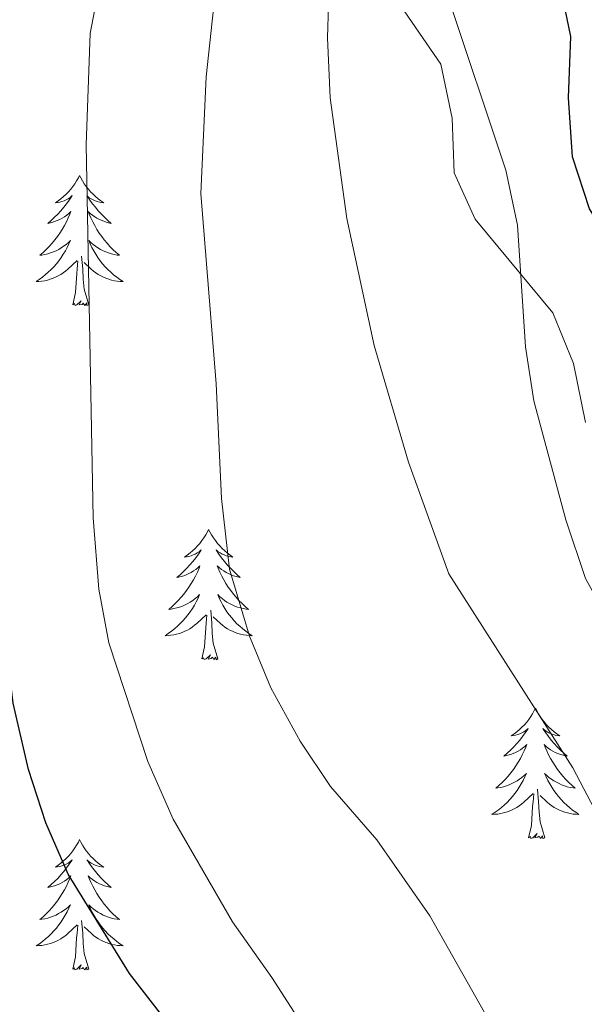
# Model space of a CAD drawing. Units: metres. Extents: x 575945 to 580433, y 4721514 to 4724534.
# Drawn here: x 579597 to 579649, y 4723978 to 4724068 of the extents above; entities that cross this region are included whole.
import ezdxf

# ---------------------------------------------------------------- set-up
doc = ezdxf.new("R2010")
doc.units = ezdxf.units.M
doc.header["$MEASUREMENT"] = 0
for name, color, linetype, lineweight in [('Level 35', 92, 'Continuous', 0), ('Level 36', 19, 'Continuous', 40), ('Level 4', 36, 'Continuous', 30), ('Level 5', 36, 'Continuous', 0)]:
    doc.layers.add(name, color=color, linetype=linetype, lineweight=lineweight)

msp = doc.modelspace()

# ---------------------------------------------------------------- linework, layer by layer
at = {"layer": 'Level 35', "color": 92, "linetype": 'Continuous', "lineweight": 0, "ltscale": 0.5}
msp.add_polyline3d([(579632.57, 4724068.64, 528.18), (579635.88, 4724063.85, 529.28), (579636.93, 4724058.93, 529.75), (579637.09, 4724053.9, 529.75), (579639.01, 4724049.68, 529.75), (579646.12, 4724041.09, 529.75), (579648.04, 4724036.47, 529.75), (579649.11, 4724031.07, 529.75)], dxfattribs=at)
at = {"layer": 'Level 36', "color": 92, "linetype": 'Continuous', "lineweight": 0}
for points in [[(579602.81, 4724053.68, 0.01), (579602.7, 4724053.46, 0.01), (579602.54, 4724053.19, 0.01), (579602.37, 4724052.92, 0.01), (579602.19, 4724052.66, 0.01), (579602, 4724052.42, 0.01), (579601.79, 4724052.18, 0.01), (579601.57, 4724051.95, 0.01), (579601.34, 4724051.74, 0.01), (579601.1, 4724051.53, 0.01), (579600.85, 4724051.34, 0.01), (579600.59, 4724051.16, 0.01), (579600.79, 4724051.19, 0.01), (579600.99, 4724051.22, 0.01), (579601.19, 4724051.28, 0.01), (579601.39, 4724051.35, 0.01), (579601.58, 4724051.43, 0.01), (579601.76, 4724051.53, 0.01), (579601.93, 4724051.64, 0.01), (579602.14, 4724051.84, 0.01), (579602.09, 4724051.77, 0.01), (579601.86, 4724051.42, 0.01), (579601.62, 4724051.09, 0.01), (579601.36, 4724050.76, 0.01), (579601.1, 4724050.45, 0.01), (579600.82, 4724050.14, 0.01), (579600.52, 4724049.85, 0.01), (579600.22, 4724049.56, 0.01), (579599.91, 4724049.29, 0.01), (579600.03, 4724049.32, 0.01), (579600.28, 4724049.38, 0.01), (579600.52, 4724049.45, 0.01), (579600.76, 4724049.54, 0.01), (579600.99, 4724049.64, 0.01), (579601.21, 4724049.76, 0.01), (579601.43, 4724049.89, 0.01), (579601.63, 4724050.03, 0.01), (579601.83, 4724050.19, 0.01), (579602.02, 4724050.36, 0.01), (579601.93, 4724050.14, 0.01), (579601.77, 4724049.78, 0.01), (579601.6, 4724049.42, 0.01), (579601.42, 4724049.08, 0.01), (579601.22, 4724048.74, 0.01), (579601.01, 4724048.4, 0.01), (579600.78, 4724048.08, 0.01), (579600.54, 4724047.77, 0.01), (579600.29, 4724047.47, 0.01), (579600.02, 4724047.18, 0.01), (579599.75, 4724046.9, 0.01), (579599.46, 4724046.62, 0.01), (579599.17, 4724046.37, 0.01), (579599.36, 4724046.39, 0.01), (579599.63, 4724046.44, 0.01), (579599.89, 4724046.5, 0.01), (579600.15, 4724046.58, 0.01), (579600.41, 4724046.68, 0.01), (579600.65, 4724046.78, 0.01), (579600.9, 4724046.91, 0.01), (579601.13, 4724047.04, 0.01), (579601.35, 4724047.19, 0.01), (579601.57, 4724047.36, 0.01), (579601.78, 4724047.53, 0.01), (579601.97, 4724047.72, 0.01), (579601.83, 4724047.4, 0.01)], [(579602.81, 4724053.68, 0.01), (579602.92, 4724053.46, 0.01), (579603.07, 4724053.19, 0.01), (579603.24, 4724052.92, 0.01), (579603.42, 4724052.66, 0.01), (579603.62, 4724052.42, 0.01), (579603.82, 4724052.18, 0.01), (579604.04, 4724051.95, 0.01), (579604.27, 4724051.74, 0.01), (579604.51, 4724051.53, 0.01), (579604.76, 4724051.34, 0.01), (579605.02, 4724051.16, 0.01), (579604.82, 4724051.19, 0.01), (579604.62, 4724051.22, 0.01), (579604.42, 4724051.28, 0.01), (579604.23, 4724051.35, 0.01), (579604.04, 4724051.43, 0.01), (579603.86, 4724051.53, 0.01), (579603.68, 4724051.64, 0.01), (579603.48, 4724051.84, 0.01), (579603.52, 4724051.77, 0.01), (579603.75, 4724051.42, 0.01), (579603.99, 4724051.09, 0.01), (579604.25, 4724050.76, 0.01), (579604.52, 4724050.45, 0.01), (579604.8, 4724050.14, 0.01), (579605.09, 4724049.85, 0.01), (579605.39, 4724049.56, 0.01), (579605.7, 4724049.29, 0.01), (579605.58, 4724049.32, 0.01), (579605.34, 4724049.38, 0.01), (579605.09, 4724049.45, 0.01), (579604.86, 4724049.54, 0.01), (579604.63, 4724049.64, 0.01), (579604.4, 4724049.76, 0.01), (579604.19, 4724049.89, 0.01), (579603.98, 4724050.03, 0.01), (579603.78, 4724050.19, 0.01), (579603.6, 4724050.36, 0.01), (579603.68, 4724050.14, 0.01), (579603.84, 4724049.78, 0.01), (579604.01, 4724049.42, 0.01), (579604.2, 4724049.08, 0.01), (579604.4, 4724048.74, 0.01), (579604.61, 4724048.4, 0.01), (579604.84, 4724048.08, 0.01), (579605.07, 4724047.77, 0.01), (579605.32, 4724047.47, 0.01), (579605.59, 4724047.18, 0.01), (579605.86, 4724046.9, 0.01), (579606.15, 4724046.62, 0.01), (579606.45, 4724046.37, 0.01), (579606.25, 4724046.39, 0.01), (579605.98, 4724046.44, 0.01), (579605.72, 4724046.5, 0.01), (579605.46, 4724046.58, 0.01), (579605.21, 4724046.68, 0.01), (579604.96, 4724046.78, 0.01), (579604.72, 4724046.91, 0.01), (579604.48, 4724047.04, 0.01), (579604.26, 4724047.19, 0.01), (579604.04, 4724047.36, 0.01), (579603.84, 4724047.53, 0.01), (579603.64, 4724047.72, 0.01), (579603.78, 4724047.4, 0.01)], [(579601.826, 4724047.403, 0.01), (579601.676, 4724047.073, 0.01), (579601.506, 4724046.763, 0.01), (579601.316, 4724046.463, 0.01), (579601.126, 4724046.163, 0.01), (579600.916, 4724045.873, 0.01), (579600.686, 4724045.593, 0.01), (579600.456, 4724045.323, 0.01), (579600.206, 4724045.073, 0.01), (579599.946, 4724044.823, 0.01), (579599.676, 4724044.593, 0.01), (579599.406, 4724044.363, 0.01), (579599.116, 4724044.163, 0.01), (579598.826, 4724043.963, 0.01), (579599.086, 4724043.973, 0.01), (579599.356, 4724044.003, 0.01), (579599.616, 4724044.043, 0.01), (579599.876, 4724044.103, 0.01), (579600.126, 4724044.173, 0.01), (579600.376, 4724044.263, 0.01), (579600.616, 4724044.363, 0.01), (579600.856, 4724044.483, 0.01), (579601.086, 4724044.613, 0.01), (579601.316, 4724044.753, 0.01), (579601.526, 4724044.913, 0.01), (579601.726, 4724045.083, 0.01), (579602.576, 4724045.883, 0.01)], [(579603.776, 4724047.403, 0.01), (579603.936, 4724047.073, 0.01), (579604.106, 4724046.763, 0.01), (579604.286, 4724046.463, 0.01), (579604.486, 4724046.163, 0.01), (579604.696, 4724045.873, 0.01), (579604.916, 4724045.592, 0.01), (579605.156, 4724045.322, 0.01), (579605.396, 4724045.072, 0.01), (579605.656, 4724044.822, 0.01), (579605.926, 4724044.592, 0.01), (579606.206, 4724044.362, 0.01), (579606.496, 4724044.162, 0.01), (579606.785, 4724043.962, 0.01), (579606.515, 4724043.972, 0.01), (579606.256, 4724044.002, 0.01), (579605.996, 4724044.042, 0.01), (579605.736, 4724044.102, 0.01), (579605.476, 4724044.172, 0.01), (579605.226, 4724044.262, 0.01), (579604.986, 4724044.362, 0.01), (579604.746, 4724044.482, 0.01), (579604.516, 4724044.612, 0.01), (579604.296, 4724044.753, 0.01), (579604.086, 4724044.913, 0.01), (579603.876, 4724045.083, 0.01), (579603.216, 4724045.703, 0.01)], [(579603.66, 4724041.83, 0.01), (579603.23, 4724043.27, 0.01), (579603.14, 4724044.17, 0.01), (579603.09, 4724045.12, 0.01), (579602.99, 4724046.29, 0.01)], [(579602.19, 4724041.83, 0.01), (579602.43, 4724042.95, 0.01), (579602.55, 4724044.69, 0.01), (579602.59, 4724045.12, 0.01), (579602.66, 4724045.84, 0.01)], [(579603.66, 4724041.83, 0.01), (579603.48, 4724041.76, 0.01), (579603.46, 4724042, 0.01), (579603.28, 4724041.78, 0.01), (579603.15, 4724041.98, 0.01), (579603.03, 4724041.87, 0.01), (579602.76, 4724041.82, 0.01), (579602.96, 4724042.21, 0.01), (579602.57, 4724041.83, 0.01), (579602.39, 4724041.78, 0.01), (579602.34, 4724041.94, 0.01), (579602.19, 4724041.83, 0.01)], [(579614.62, 4724021.27, 0.01), (579614.51, 4724021.05, 0.01), (579614.36, 4724020.77, 0.01), (579614.19, 4724020.51, 0.01), (579614.01, 4724020.25, 0.01), (579613.81, 4724020, 0.01), (579613.61, 4724019.76, 0.01), (579613.39, 4724019.54, 0.01), (579613.16, 4724019.32, 0.01), (579612.92, 4724019.12, 0.01), (579612.67, 4724018.93, 0.01), (579612.41, 4724018.75, 0.01), (579612.6, 4724018.77, 0.01), (579612.81, 4724018.81, 0.01), (579613.01, 4724018.87, 0.01), (579613.2, 4724018.94, 0.01), (579613.39, 4724019.02, 0.01), (579613.57, 4724019.12, 0.01), (579613.75, 4724019.23, 0.01), (579613.95, 4724019.42, 0.01), (579613.91, 4724019.36, 0.01), (579613.68, 4724019.01, 0.01), (579613.44, 4724018.68, 0.01), (579613.18, 4724018.35, 0.01), (579612.91, 4724018.03, 0.01), (579612.63, 4724017.73, 0.01), (579612.34, 4724017.44, 0.01), (579612.04, 4724017.15, 0.01), (579611.72, 4724016.88, 0.01), (579611.85, 4724016.9, 0.01), (579612.1, 4724016.96, 0.01), (579612.34, 4724017.04, 0.01), (579612.57, 4724017.12, 0.01), (579612.8, 4724017.23, 0.01), (579613.03, 4724017.34, 0.01), (579613.24, 4724017.48, 0.01), (579613.45, 4724017.62, 0.01), (579613.65, 4724017.78, 0.01), (579613.83, 4724017.95, 0.01), (579613.75, 4724017.72, 0.01), (579613.59, 4724017.36, 0.01), (579613.42, 4724017.01, 0.01), (579613.23, 4724016.66, 0.01), (579613.03, 4724016.32, 0.01), (579612.82, 4724015.99, 0.01), (579612.6, 4724015.67, 0.01), (579612.36, 4724015.36, 0.01), (579612.1, 4724015.06, 0.01), (579611.84, 4724014.76, 0.01), (579611.57, 4724014.48, 0.01), (579611.28, 4724014.21, 0.01), (579610.98, 4724013.95, 0.01), (579611.18, 4724013.98, 0.01), (579611.44, 4724014.03, 0.01), (579611.71, 4724014.09, 0.01), (579611.97, 4724014.17, 0.01), (579612.22, 4724014.26, 0.01), (579612.47, 4724014.37, 0.01), (579612.71, 4724014.49, 0.01), (579612.94, 4724014.63, 0.01), (579613.17, 4724014.78, 0.01), (579613.39, 4724014.94, 0.01), (579613.59, 4724015.12, 0.01), (579613.79, 4724015.31, 0.01), (579613.65, 4724014.98, 0.01)], [(579614.62, 4724021.27, 0.01), (579614.73, 4724021.05, 0.01), (579614.89, 4724020.77, 0.01), (579615.06, 4724020.51, 0.01), (579615.24, 4724020.25, 0.01), (579615.43, 4724020, 0.01), (579615.64, 4724019.76, 0.01), (579615.86, 4724019.54, 0.01), (579616.09, 4724019.32, 0.01), (579616.33, 4724019.12, 0.01), (579616.58, 4724018.93, 0.01), (579616.84, 4724018.75, 0.01), (579616.64, 4724018.77, 0.01), (579616.44, 4724018.81, 0.01), (579616.24, 4724018.87, 0.01), (579616.04, 4724018.94, 0.01), (579615.86, 4724019.02, 0.01), (579615.67, 4724019.12, 0.01), (579615.5, 4724019.23, 0.01), (579615.3, 4724019.42, 0.01), (579615.34, 4724019.36, 0.01), (579615.57, 4724019.01, 0.01), (579615.81, 4724018.68, 0.01), (579616.06, 4724018.35, 0.01), (579616.33, 4724018.03, 0.01), (579616.61, 4724017.73, 0.01), (579616.9, 4724017.44, 0.01), (579617.21, 4724017.15, 0.01), (579617.52, 4724016.88, 0.01), (579617.4, 4724016.9, 0.01), (579617.15, 4724016.96, 0.01), (579616.91, 4724017.04, 0.01), (579616.67, 4724017.12, 0.01), (579616.44, 4724017.23, 0.01), (579616.22, 4724017.34, 0.01), (579616, 4724017.48, 0.01), (579615.8, 4724017.62, 0.01), (579615.6, 4724017.78, 0.01), (579615.41, 4724017.95, 0.01), (579615.5, 4724017.72, 0.01), (579615.66, 4724017.36, 0.01), (579615.83, 4724017.01, 0.01), (579616.01, 4724016.66, 0.01), (579616.21, 4724016.32, 0.01), (579616.42, 4724015.99, 0.01), (579616.65, 4724015.67, 0.01), (579616.89, 4724015.36, 0.01), (579617.14, 4724015.06, 0.01), (579617.4, 4724014.76, 0.01), (579617.68, 4724014.48, 0.01), (579617.97, 4724014.21, 0.01), (579618.26, 4724013.95, 0.01), (579618.07, 4724013.98, 0.01), (579617.8, 4724014.03, 0.01), (579617.54, 4724014.09, 0.01), (579617.28, 4724014.17, 0.01), (579617.02, 4724014.26, 0.01), (579616.78, 4724014.37, 0.01), (579616.54, 4724014.49, 0.01), (579616.3, 4724014.63, 0.01), (579616.08, 4724014.78, 0.01), (579615.86, 4724014.94, 0.01), (579615.65, 4724015.12, 0.01), (579615.46, 4724015.31, 0.01), (579615.6, 4724014.98, 0.01)], [(579613.65, 4724014.979, 0.01), (579613.49, 4724014.659, 0.01), (579613.32, 4724014.349, 0.01), (579613.14, 4724014.039, 0.01), (579612.939, 4724013.739, 0.01), (579612.729, 4724013.459, 0.01), (579612.509, 4724013.18, 0.01), (579612.269, 4724012.91, 0.01), (579612.029, 4724012.65, 0.01), (579611.769, 4724012.41, 0.01), (579611.499, 4724012.17, 0.01), (579611.219, 4724011.95, 0.01), (579610.929, 4724011.74, 0.01), (579610.639, 4724011.55, 0.01), (579610.909, 4724011.56, 0.01), (579611.169, 4724011.59, 0.01), (579611.429, 4724011.63, 0.01), (579611.689, 4724011.68, 0.01), (579611.949, 4724011.76, 0.01), (579612.199, 4724011.84, 0.01), (579612.439, 4724011.949, 0.01), (579612.679, 4724012.059, 0.01), (579612.909, 4724012.189, 0.01), (579613.129, 4724012.339, 0.01), (579613.339, 4724012.499, 0.01), (579613.549, 4724012.669, 0.01), (579614.399, 4724013.459, 0.01)], [(579615.6, 4724014.979, 0.01), (579615.759, 4724014.659, 0.01), (579615.919, 4724014.349, 0.01), (579616.109, 4724014.039, 0.01), (579616.299, 4724013.739, 0.01), (579616.509, 4724013.459, 0.01), (579616.739, 4724013.179, 0.01), (579616.969, 4724012.909, 0.01), (579617.219, 4724012.649, 0.01), (579617.479, 4724012.409, 0.01), (579617.739, 4724012.169, 0.01), (579618.019, 4724011.948, 0.01), (579618.309, 4724011.738, 0.01), (579618.599, 4724011.548, 0.01), (579618.339, 4724011.558, 0.01), (579618.079, 4724011.588, 0.01), (579617.809, 4724011.628, 0.01), (579617.549, 4724011.679, 0.01), (579617.299, 4724011.759, 0.01), (579617.049, 4724011.839, 0.01), (579616.799, 4724011.949, 0.01), (579616.569, 4724012.059, 0.01), (579616.339, 4724012.189, 0.01), (579616.119, 4724012.339, 0.01), (579615.899, 4724012.499, 0.01), (579615.699, 4724012.669, 0.01), (579615.039, 4724013.289, 0.01)], [(579615.47, 4724009.42, 0.01), (579615.04, 4724010.86, 0.01), (579614.95, 4724011.76, 0.01), (579614.91, 4724012.71, 0.01), (579614.81, 4724013.87, 0.01)], [(579614, 4724009.42, 0.01), (579614.25, 4724010.53, 0.01), (579614.36, 4724012.28, 0.01), (579614.41, 4724012.71, 0.01), (579614.47, 4724013.43, 0.01)], [(579615.47, 4724009.42, 0.01), (579615.3, 4724009.35, 0.01), (579615.28, 4724009.59, 0.01), (579615.09, 4724009.36, 0.01), (579614.97, 4724009.57, 0.01), (579614.85, 4724009.46, 0.01), (579614.58, 4724009.41, 0.01), (579614.78, 4724009.8, 0.01), (579614.39, 4724009.42, 0.01), (579614.2, 4724009.36, 0.01), (579614.16, 4724009.53, 0.01), (579614, 4724009.42, 0.01)], [(579644.54, 4724004.91, 0.01), (579644.43, 4724004.69, 0.01), (579644.28, 4724004.41, 0.01), (579644.11, 4724004.15, 0.01), (579643.93, 4724003.89, 0.01), (579643.74, 4724003.64, 0.01), (579643.53, 4724003.4, 0.01), (579643.31, 4724003.18, 0.01), (579643.08, 4724002.96, 0.01), (579642.84, 4724002.76, 0.01), (579642.59, 4724002.57, 0.01), (579642.33, 4724002.39, 0.01), (579642.53, 4724002.41, 0.01), (579642.73, 4724002.45, 0.01), (579642.93, 4724002.5, 0.01), (579643.12, 4724002.57, 0.01), (579643.31, 4724002.66, 0.01), (579643.49, 4724002.76, 0.01), (579643.67, 4724002.87, 0.01), (579643.87, 4724003.06, 0.01), (579643.83, 4724003, 0.01), (579643.6, 4724002.65, 0.01), (579643.36, 4724002.32, 0.01), (579643.1, 4724001.99, 0.01), (579642.84, 4724001.67, 0.01), (579642.56, 4724001.37, 0.01), (579642.26, 4724001.07, 0.01), (579641.96, 4724000.79, 0.01), (579641.65, 4724000.52, 0.01), (579641.77, 4724000.54, 0.01), (579642.02, 4724000.6, 0.01), (579642.26, 4724000.67, 0.01), (579642.5, 4724000.76, 0.01), (579642.73, 4724000.86, 0.01), (579642.95, 4724000.98, 0.01), (579643.16, 4724001.11, 0.01), (579643.37, 4724001.26, 0.01), (579643.57, 4724001.42, 0.01), (579643.76, 4724001.59, 0.01), (579643.67, 4724001.36, 0.01), (579643.51, 4724001, 0.01), (579643.34, 4724000.65, 0.01), (579643.16, 4724000.3, 0.01), (579642.96, 4723999.96, 0.01), (579642.74, 4723999.63, 0.01), (579642.52, 4723999.31, 0.01), (579642.28, 4723999, 0.01), (579642.03, 4723998.69, 0.01), (579641.76, 4723998.4, 0.01), (579641.49, 4723998.12, 0.01), (579641.2, 4723997.85, 0.01), (579640.9, 4723997.59, 0.01), (579641.1, 4723997.62, 0.01), (579641.37, 4723997.66, 0.01), (579641.63, 4723997.73, 0.01), (579641.89, 4723997.81, 0.01), (579642.14, 4723997.9, 0.01), (579642.39, 4723998.01, 0.01), (579642.63, 4723998.13, 0.01), (579642.87, 4723998.27, 0.01), (579643.09, 4723998.42, 0.01), (579643.31, 4723998.58, 0.01), (579643.51, 4723998.76, 0.01), (579643.71, 4723998.95, 0.01), (579643.57, 4723998.62, 0.01)], [(579644.54, 4724004.91, 0.01), (579644.66, 4724004.69, 0.01), (579644.81, 4724004.41, 0.01), (579644.98, 4724004.15, 0.01), (579645.16, 4724003.89, 0.01), (579645.36, 4724003.64, 0.01), (579645.56, 4724003.4, 0.01), (579645.78, 4724003.18, 0.01), (579646.01, 4724002.96, 0.01), (579646.25, 4724002.76, 0.01), (579646.5, 4724002.57, 0.01), (579646.76, 4724002.39, 0.01), (579646.56, 4724002.41, 0.01), (579646.36, 4724002.45, 0.01), (579646.16, 4724002.5, 0.01), (579645.97, 4724002.57, 0.01), (579645.78, 4724002.66, 0.01), (579645.6, 4724002.76, 0.01), (579645.42, 4724002.87, 0.01), (579645.22, 4724003.06, 0.01), (579645.26, 4724003, 0.01), (579645.49, 4724002.65, 0.01), (579645.73, 4724002.32, 0.01), (579645.99, 4724001.99, 0.01), (579646.25, 4724001.67, 0.01), (579646.53, 4724001.37, 0.01), (579646.83, 4724001.07, 0.01), (579647.13, 4724000.79, 0.01), (579647.44, 4724000.52, 0.01), (579647.32, 4724000.54, 0.01), (579647.07, 4724000.6, 0.01), (579646.83, 4724000.67, 0.01), (579646.59, 4724000.76, 0.01), (579646.36, 4724000.86, 0.01), (579646.14, 4724000.98, 0.01), (579645.92, 4724001.11, 0.01), (579645.72, 4724001.26, 0.01), (579645.52, 4724001.42, 0.01), (579645.33, 4724001.59, 0.01), (579645.42, 4724001.36, 0.01), (579645.58, 4724001, 0.01), (579645.75, 4724000.65, 0.01), (579645.93, 4724000.3, 0.01), (579646.13, 4723999.96, 0.01), (579646.34, 4723999.63, 0.01), (579646.57, 4723999.31, 0.01), (579646.81, 4723999, 0.01), (579647.06, 4723998.69, 0.01), (579647.33, 4723998.4, 0.01), (579647.6, 4723998.12, 0.01), (579647.89, 4723997.85, 0.01), (579648.18, 4723997.59, 0.01), (579647.99, 4723997.62, 0.01), (579647.72, 4723997.66, 0.01), (579647.46, 4723997.73, 0.01), (579647.2, 4723997.81, 0.01), (579646.94, 4723997.9, 0.01), (579646.7, 4723998.01, 0.01), (579646.46, 4723998.13, 0.01), (579646.22, 4723998.27, 0.01), (579646, 4723998.42, 0.01), (579645.78, 4723998.58, 0.01), (579645.58, 4723998.76, 0.01), (579645.38, 4723998.95, 0.01), (579645.52, 4723998.62, 0.01)], [(579643.575, 4723998.623, 0.01), (579643.415, 4723998.303, 0.01), (579643.244, 4723997.993, 0.01), (579643.064, 4723997.683, 0.01), (579642.864, 4723997.383, 0.01), (579642.654, 4723997.103, 0.01), (579642.434, 4723996.823, 0.01), (579642.204, 4723996.553, 0.01), (579641.954, 4723996.293, 0.01), (579641.694, 4723996.053, 0.01), (579641.424, 4723995.813, 0.01), (579641.144, 4723995.593, 0.01), (579640.854, 4723995.384, 0.01), (579640.564, 4723995.194, 0.01), (579640.834, 4723995.204, 0.01), (579641.094, 4723995.223, 0.01), (579641.354, 4723995.273, 0.01), (579641.614, 4723995.323, 0.01), (579641.874, 4723995.403, 0.01), (579642.124, 4723995.483, 0.01), (579642.364, 4723995.583, 0.01), (579642.604, 4723995.703, 0.01), (579642.834, 4723995.833, 0.01), (579643.054, 4723995.983, 0.01), (579643.264, 4723996.143, 0.01), (579643.474, 4723996.303, 0.01), (579644.324, 4723997.103, 0.01)], [(579645.524, 4723998.623, 0.01), (579645.684, 4723998.303, 0.01), (579645.844, 4723997.993, 0.01), (579646.034, 4723997.683, 0.01), (579646.224, 4723997.383, 0.01), (579646.444, 4723997.103, 0.01), (579646.664, 4723996.823, 0.01), (579646.894, 4723996.553, 0.01), (579647.144, 4723996.292, 0.01), (579647.404, 4723996.052, 0.01), (579647.674, 4723995.812, 0.01), (579647.944, 4723995.592, 0.01), (579648.234, 4723995.382, 0.01), (579648.524, 4723995.192, 0.01), (579648.264, 4723995.202, 0.01), (579648.004, 4723995.222, 0.01), (579647.734, 4723995.272, 0.01), (579647.484, 4723995.322, 0.01), (579647.224, 4723995.402, 0.01), (579646.974, 4723995.482, 0.01), (579646.734, 4723995.582, 0.01), (579646.494, 4723995.703, 0.01), (579646.264, 4723995.833, 0.01), (579646.044, 4723995.983, 0.01), (579645.824, 4723996.143, 0.01), (579645.624, 4723996.303, 0.01), (579644.964, 4723996.923, 0.01)], [(579643.92, 4723993.06, 0.01), (579644.17, 4723994.17, 0.01), (579644.28, 4723995.92, 0.01), (579644.33, 4723996.35, 0.01), (579644.39, 4723997.07, 0.01)], [(579645.4, 4723993.06, 0.01), (579644.97, 4723994.5, 0.01), (579644.88, 4723995.4, 0.01), (579644.83, 4723996.35, 0.01), (579644.73, 4723997.51, 0.01)], [(579645.4, 4723993.06, 0.01), (579645.22, 4723992.99, 0.01), (579645.2, 4723993.23, 0.01), (579645.01, 4723993, 0.01), (579644.89, 4723993.21, 0.01), (579644.77, 4723993.1, 0.01), (579644.5, 4723993.04, 0.01), (579644.7, 4723993.44, 0.01), (579644.31, 4723993.06, 0.01), (579644.12, 4723993, 0.01), (579644.08, 4723993.17, 0.01), (579643.92, 4723993.06, 0.01)], [(579602.81, 4723992.88, 0.01), (579602.7, 4723992.66, 0.01), (579602.54, 4723992.39, 0.01), (579602.37, 4723992.12, 0.01), (579602.19, 4723991.86, 0.01), (579602, 4723991.62, 0.01), (579601.79, 4723991.38, 0.01), (579601.57, 4723991.15, 0.01), (579601.34, 4723990.94, 0.01), (579601.1, 4723990.73, 0.01), (579600.85, 4723990.54, 0.01), (579600.59, 4723990.36, 0.01), (579600.79, 4723990.39, 0.01), (579600.99, 4723990.43, 0.01), (579601.19, 4723990.48, 0.01), (579601.38, 4723990.55, 0.01), (579601.57, 4723990.64, 0.01), (579601.76, 4723990.73, 0.01), (579601.93, 4723990.85, 0.01), (579602.13, 4723991.04, 0.01), (579602.09, 4723990.97, 0.01), (579601.86, 4723990.63, 0.01), (579601.62, 4723990.29, 0.01), (579601.36, 4723989.96, 0.01), (579601.1, 4723989.65, 0.01), (579600.82, 4723989.34, 0.01), (579600.52, 4723989.05, 0.01), (579600.22, 4723988.77, 0.01), (579599.91, 4723988.5, 0.01), (579600.03, 4723988.52, 0.01), (579600.28, 4723988.58, 0.01), (579600.52, 4723988.65, 0.01), (579600.76, 4723988.74, 0.01), (579600.99, 4723988.84, 0.01), (579601.21, 4723988.96, 0.01), (579601.43, 4723989.09, 0.01), (579601.63, 4723989.24, 0.01), (579601.83, 4723989.39, 0.01), (579602.02, 4723989.56, 0.01), (579601.93, 4723989.34, 0.01), (579601.77, 4723988.98, 0.01), (579601.6, 4723988.62, 0.01), (579601.42, 4723988.28, 0.01), (579601.22, 4723987.94, 0.01), (579601, 4723987.61, 0.01), (579600.78, 4723987.28, 0.01), (579600.54, 4723986.97, 0.01), (579600.29, 4723986.67, 0.01), (579600.02, 4723986.38, 0.01), (579599.75, 4723986.1, 0.01), (579599.46, 4723985.83, 0.01), (579599.16, 4723985.57, 0.01), (579599.36, 4723985.59, 0.01), (579599.63, 4723985.64, 0.01), (579599.89, 4723985.7, 0.01), (579600.15, 4723985.78, 0.01), (579600.4, 4723985.88, 0.01), (579600.65, 4723985.98, 0.01), (579600.89, 4723986.11, 0.01), (579601.13, 4723986.25, 0.01), (579601.35, 4723986.4, 0.01), (579601.57, 4723986.56, 0.01), (579601.78, 4723986.74, 0.01), (579601.97, 4723986.92, 0.01), (579601.83, 4723986.6, 0.01)], [(579602.81, 4723992.88, 0.01), (579602.92, 4723992.66, 0.01), (579603.07, 4723992.39, 0.01), (579603.24, 4723992.12, 0.01), (579603.42, 4723991.86, 0.01), (579603.62, 4723991.62, 0.01), (579603.82, 4723991.38, 0.01), (579604.04, 4723991.15, 0.01), (579604.27, 4723990.94, 0.01), (579604.51, 4723990.73, 0.01), (579604.76, 4723990.54, 0.01), (579605.02, 4723990.36, 0.01), (579604.82, 4723990.39, 0.01), (579604.62, 4723990.43, 0.01), (579604.42, 4723990.48, 0.01), (579604.23, 4723990.55, 0.01), (579604.04, 4723990.64, 0.01), (579603.86, 4723990.73, 0.01), (579603.68, 4723990.85, 0.01), (579603.48, 4723991.04, 0.01), (579603.52, 4723990.97, 0.01), (579603.75, 4723990.63, 0.01), (579603.99, 4723990.29, 0.01), (579604.25, 4723989.96, 0.01), (579604.52, 4723989.65, 0.01), (579604.8, 4723989.34, 0.01), (579605.09, 4723989.05, 0.01), (579605.39, 4723988.77, 0.01), (579605.7, 4723988.5, 0.01), (579605.58, 4723988.52, 0.01), (579605.33, 4723988.58, 0.01), (579605.09, 4723988.65, 0.01), (579604.86, 4723988.74, 0.01), (579604.62, 4723988.84, 0.01), (579604.4, 4723988.96, 0.01), (579604.19, 4723989.09, 0.01), (579603.98, 4723989.24, 0.01), (579603.78, 4723989.39, 0.01), (579603.6, 4723989.56, 0.01), (579603.68, 4723989.34, 0.01), (579603.84, 4723988.98, 0.01), (579604.01, 4723988.62, 0.01), (579604.2, 4723988.28, 0.01), (579604.4, 4723987.94, 0.01), (579604.61, 4723987.61, 0.01), (579604.83, 4723987.28, 0.01), (579605.07, 4723986.97, 0.01), (579605.32, 4723986.67, 0.01), (579605.59, 4723986.38, 0.01), (579605.86, 4723986.1, 0.01), (579606.15, 4723985.83, 0.01), (579606.45, 4723985.57, 0.01), (579606.25, 4723985.59, 0.01), (579605.98, 4723985.64, 0.01), (579605.72, 4723985.7, 0.01), (579605.46, 4723985.78, 0.01), (579605.21, 4723985.88, 0.01), (579604.96, 4723985.98, 0.01), (579604.72, 4723986.11, 0.01), (579604.48, 4723986.25, 0.01), (579604.26, 4723986.4, 0.01), (579604.04, 4723986.56, 0.01), (579603.84, 4723986.74, 0.01), (579603.64, 4723986.92, 0.01), (579603.78, 4723986.6, 0.01)], [(579601.825, 4723986.6, 0.01), (579601.665, 4723986.28, 0.01), (579601.495, 4723985.96, 0.01), (579601.315, 4723985.66, 0.01), (579601.115, 4723985.36, 0.01), (579600.915, 4723985.07, 0.01), (579600.685, 4723984.79, 0.01), (579600.455, 4723984.53, 0.01), (579600.215, 4723984.27, 0.01), (579599.955, 4723984.02, 0.01), (579599.685, 4723983.79, 0.01), (579599.405, 4723983.57, 0.01), (579599.125, 4723983.36, 0.01), (579598.825, 4723983.171, 0.01), (579599.095, 4723983.18, 0.01), (579599.355, 4723983.2, 0.01), (579599.625, 4723983.24, 0.01), (579599.875, 4723983.3, 0.01), (579600.135, 4723983.37, 0.01), (579600.385, 4723983.46, 0.01), (579600.625, 4723983.56, 0.01), (579600.865, 4723983.68, 0.01), (579601.095, 4723983.81, 0.01), (579601.315, 4723983.95, 0.01), (579601.535, 4723984.11, 0.01), (579601.735, 4723984.28, 0.01), (579602.585, 4723985.08, 0.01)], [(579603.775, 4723986.6, 0.01), (579603.935, 4723986.28, 0.01), (579604.105, 4723985.96, 0.01), (579604.295, 4723985.66, 0.01), (579604.495, 4723985.36, 0.01), (579604.705, 4723985.07, 0.01), (579604.925, 4723984.79, 0.01), (579605.155, 4723984.529, 0.01), (579605.405, 4723984.269, 0.01), (579605.665, 4723984.019, 0.01), (579605.934, 4723983.789, 0.01), (579606.214, 4723983.569, 0.01), (579606.504, 4723983.359, 0.01), (579606.784, 4723983.169, 0.01), (579606.524, 4723983.179, 0.01), (579606.264, 4723983.199, 0.01), (579606.004, 4723983.239, 0.01), (579605.744, 4723983.299, 0.01), (579605.484, 4723983.369, 0.01), (579605.234, 4723983.459, 0.01), (579604.995, 4723983.559, 0.01), (579604.755, 4723983.679, 0.01), (579604.525, 4723983.81, 0.01), (579604.305, 4723983.95, 0.01), (579604.085, 4723984.11, 0.01), (579603.885, 4723984.28, 0.01), (579603.225, 4723984.9, 0.01)], [(579602.19, 4723981.03, 0.01), (579602.43, 4723982.15, 0.01), (579602.54, 4723983.89, 0.01), (579602.59, 4723984.32, 0.01), (579602.66, 4723985.05, 0.01)], [(579603.66, 4723981.03, 0.01), (579603.23, 4723982.47, 0.01), (579603.14, 4723983.38, 0.01), (579603.09, 4723984.32, 0.01), (579602.99, 4723985.49, 0.01)], [(579603.66, 4723981.03, 0.01), (579603.48, 4723980.96, 0.01), (579603.46, 4723981.2, 0.01), (579603.27, 4723980.98, 0.01), (579603.15, 4723981.18, 0.01), (579603.03, 4723981.08, 0.01), (579602.76, 4723981.02, 0.01), (579602.96, 4723981.41, 0.01), (579602.57, 4723981.03, 0.01), (579602.38, 4723980.98, 0.01), (579602.34, 4723981.14, 0.01), (579602.19, 4723981.03, 0.01)]]:
    msp.add_polyline3d(points, dxfattribs=at)
at = {"layer": 'Level 4', "color": 36, "linetype": 'Continuous', "lineweight": 30}
for points in [[(579617.58, 4723969.06, 500.01), (579610.44, 4723976.69, 500.01), (579607.38, 4723980.64, 500.01), (579601.77, 4723989.72, 500.01), (579599.72, 4723994.43, 500.01), (579598.14, 4723999.31, 500.01), (579596.74, 4724005.38, 500.01), (579594.7, 4724022.01, 500.01), (579594.9, 4724033.8, 500.01), (579594.4, 4724050.5, 500.01), (579593.89, 4724055.72, 500.01), (579592.78, 4724061.78, 500.01), (579592.51, 4724066.78, 500.01), (579593.1, 4724072.81, 500.01)], [(579672, 4724001.33, 525.01), (579669.92, 4724006.24, 525.01), (579662.56, 4724015.93, 525.01), (579659.64, 4724021.02, 525.01), (579653.86, 4724029.73, 525.01), (579653.3, 4724034.46, 525.01), (579654.79, 4724038.12, 525.01), (579654.38, 4724042.85, 525.01), (579649.5, 4724050.63, 525.01), (579647.92, 4724055.38, 525.01), (579647.56, 4724060.78, 525.01), (579647.78, 4724066.39, 525.01), (579646.78, 4724071.28, 525.01)]]:
    msp.add_polyline3d(points, dxfattribs=at)
at = {"layer": 'Level 5', "color": 36, "linetype": 'Continuous', "lineweight": 0}
for points in [[(579686.81, 4723885.92, 510.01), (579685.99, 4723890.85, 510.01), (579680.9, 4723904.97, 510.01), (579678.35, 4723916.43, 510.01), (579671.71, 4723932.26, 510.01), (579662.35, 4723943.34, 510.01), (579659.07, 4723947.99, 510.01), (579656, 4723953.19, 510.01), (579642.9, 4723971.72, 510.01), (579634.88, 4723985.9, 510.01), (579630.02, 4723992.86, 510.01), (579625.77, 4723997.74, 510.01), (579622.99, 4724001.9, 510.01), (579620.33, 4724006.78, 510.01), (579618.349, 4724011.498, 510.01), (579616.52, 4724017.639, 510.01), (579615.801, 4724024.099, 510.01), (579615.303, 4724034.59, 510.01), (579613.896, 4724052.031, 510.01), (579614.398, 4724062.692, 510.01), (579614.939, 4724067.802, 510.01), (579616.081, 4724077.942, 510.01)], [(579707.27, 4723873.29, 515.01), (579703, 4723891.43, 515.01), (579700.95, 4723901.76, 515.01), (579699.6, 4723906.58, 515.01), (579696.98, 4723911.87, 515.01), (579688.83, 4723926.27, 515.01), (579680.97, 4723941.74, 515.01), (579674.95, 4723951.1, 515.01), (579668.24, 4723960.09, 515.01), (579665.59, 4723964.59, 515.01), (579657.04, 4723979.72, 515.01), (579650.29, 4723995.02, 515.01), (579647.95, 4723999.44, 515.01), (579636.6, 4724017.2, 515.01), (579632.93, 4724027.43, 515.01), (579629.79, 4724038.12, 515.01), (579627.28, 4724049.72, 515.01), (579625.76, 4724060.78, 515.01), (579625.49, 4724066.28, 515.01), (579625.86, 4724078.26, 515.01)], [(579676.849, 4723869.561, 505.01), (579668.734, 4723896.494, 505.01), (579660.588, 4723917.096, 505.01), (579658.16, 4723922.447, 505.01), (579656.891, 4723927.287, 505.01), (579644.035, 4723943.92, 505.01), (579635.628, 4723957.623, 505.01), (579629.28, 4723966.474, 505.01), (579620.423, 4723980.276, 505.01), (579616.804, 4723985.347, 505.01), (579611.376, 4723994.759, 505.01), (579609.047, 4724000.019, 505.01), (579605.489, 4724010.901, 505.01), (579604.57, 4724015.811, 505.01), (579604.062, 4724022.321, 505.01), (579603.398, 4724056.483, 505.01), (579603.79, 4724066.654, 505.01), (579604.821, 4724072.104, 505.01)], [(579660.65, 4723998.85, 520.01), (579654.92, 4724007.75, 520.01), (579651.56, 4724012.39, 520.01), (579649.13, 4724016.77, 520.01), (579647.33, 4724022.14, 520.01), (579644.4, 4724033.06, 520.01), (579643.62, 4724038, 520.01), (579642.89, 4724049.12, 520.01), (579641.83, 4724054.16, 520.01), (579636.42, 4724070.35, 520.01)]]:
    msp.add_polyline3d(points, dxfattribs=at)

doc.saveas('drawing.dxf')
